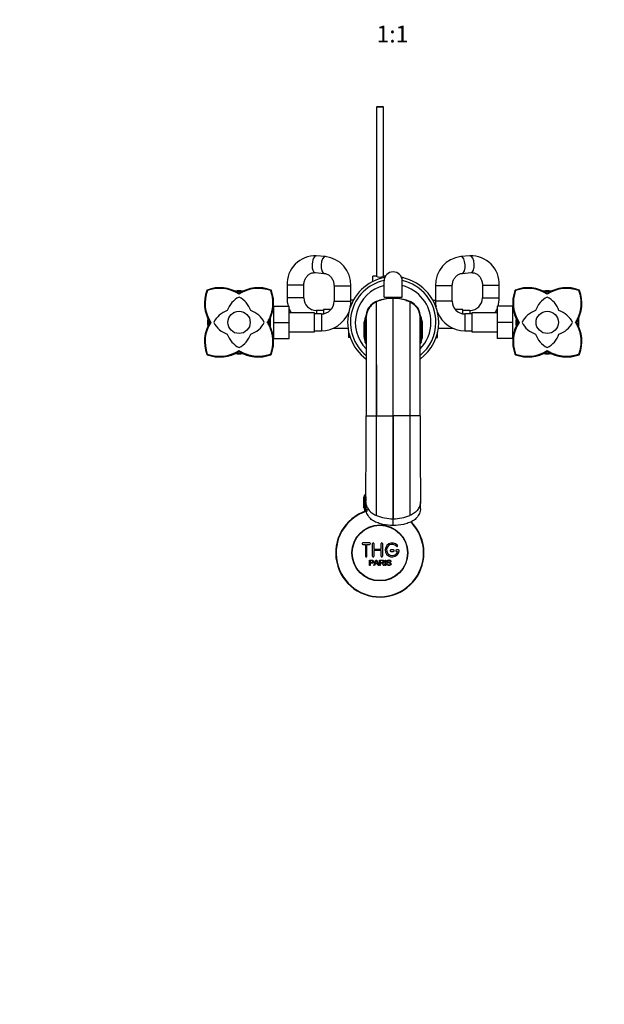
# Model space of a CAD drawing. Units: millimetres. Extents: x 0 to 1478, y 0 to 1773.
# Drawn here: x 460 to 877, y 0 to 702 of the extents above; entities that cross this region are included whole.
import ezdxf
from ezdxf import colors
from ezdxf.entities.mleader import LeaderData, LeaderLine
from ezdxf.enums import TextEntityAlignment as Align
from ezdxf.math import Vec2, Vec3

# ---------------------------------------------------------------- set-up
doc = ezdxf.new("R2010")
doc.units = ezdxf.units.MM
doc.layers.add('DV3_Défaut', color=7, linetype='Continuous')
doc.layers.add('Défaut', color=7, linetype='Continuous')
doc.styles.add('SEACAD_ArialB', font='arialbd.ttf')

# ---------------------------------------------------------------- blocks, each defined once
blk = doc.blocks.new('_DOT')
at = {"color": 0}
blk.add_line((0, 0), (-1, 0), dxfattribs=at)
at = {"color": 0, "const_width": 0.333}
blk.add_lwpolyline([(-0.1665, 0, 1), (0.1665, 0, 1)], format="xyb", close=True, dxfattribs=at)
blk = doc.blocks.new('SE2')
at = {"layer": 'DV3_Défaut', "color": 7, "linetype": 'Continuous'}
for p, q in [((714.93, 640.49), (714.33, 639.89)), ((719.33, 639.89), (714.33, 639.89)), ((714.33, 639.89), (714.33, 519.43)), ((714.93, 640.49), (718.73, 640.49)), ((719.33, 639.89), (718.73, 640.49)), ((719.33, 519.43), (719.33, 639.89)), ((677.93, 533.42), (671.49, 533.9)), ((781.17, 533.9), (774.73, 533.42)), ((670.6, 521.93), (677.04, 521.45)), ((775.62, 521.45), (782.06, 521.93)), ((662.58, 512.95), (650.58, 512.95)), ((650.58, 512.95), (650.58, 503.99)), ((662.58, 503.99), (662.58, 512.95)), ((711.83, 515.58), (711.83, 519.49)), ((714.23, 519.49), (711.83, 519.49)), ((720.85, 519.49), (719.43, 519.49)), ((719.83, 504.49), (719.83, 515.99)), ((732.93, 518.49), (732.33, 518.49)), ((732.83, 504.49), (732.83, 515.99)), ((732.93, 518.46), (732.93, 518.49)), ((732.93, 518.46), (733.93, 518.46)), ((733.93, 518.09), (733.93, 518.46)), ((790.08, 512.95), (802.08, 512.95)), ((790.08, 512.95), (790.08, 503.99)), ((802.08, 503.99), (802.08, 512.95)), ((593.39, 509.44), (593.26, 509.24)), ((593.34, 509.48), (593.73, 509.1)), ((593.58, 509.56), (593.39, 509.44)), ((616.33, 507.21), (616.33, 506.62)), ((638.93, 509.09), (639.32, 509.48)), ((639.27, 509.43), (639.08, 509.56)), ((639.4, 509.24), (639.27, 509.43)), ((684.13, 512.47), (696.13, 512.47)), ((684.13, 512.47), (684.13, 501.49)), ((696.13, 501.49), (696.13, 512.47)), ((768.53, 512.47), (756.53, 512.47)), ((756.53, 512.47), (756.53, 501.49)), ((768.53, 501.49), (768.53, 512.47)), ((813.39, 509.44), (813.26, 509.24)), ((813.34, 509.48), (813.73, 509.1)), ((813.58, 509.56), (813.39, 509.44)), ((836.33, 507.21), (836.33, 506.62)), ((858.93, 509.09), (859.32, 509.48)), ((859.27, 509.43), (859.08, 509.56)), ((859.4, 509.24), (859.27, 509.43)), ((662.58, 503.99), (650.58, 503.99)), ((684.13, 501.49), (696.13, 501.49)), ((697.92, 502.27), (696.13, 502.27)), ((714.41, 501.09), (714.41, 501.09)), ((717.05, 502.23), (717.37, 502.21)), ((719.83, 504.49), (732.83, 504.49)), ((726.33, 419.89), (726.33, 503.59)), ((735.61, 502.23), (735.29, 502.21)), ((738.25, 501.09), (738.25, 501.09)), ((754.75, 502.25), (756.53, 502.25)), ((768.53, 501.49), (756.53, 501.49)), ((790.08, 503.99), (802.08, 503.99)), ((641.13, 496.99), (640.81, 496.99)), ((641.13, 495.81), (640.81, 495.81)), ((641.13, 497.99), (652.13, 497.99)), ((641.13, 486.49), (641.13, 497.99)), ((652.13, 486.49), (652.13, 497.99)), ((670.13, 493.24), (652.13, 493.24)), ((670.13, 479.74), (670.13, 493.24)), ((675.13, 492.49), (670.13, 492.49)), ((671.58, 494.99), (671.58, 492.49)), ((676.58, 494.99), (671.58, 494.99)), ((675.13, 492.49), (675.13, 480.49)), ((676.58, 495.74), (676.58, 492.61)), ((682.05, 495.74), (676.58, 495.74)), ((694.58, 493.57), (694.58, 493.43)), ((708.41, 495.92), (708.65, 495.84)), ((744.25, 495.92), (744.01, 495.84)), ((758.08, 493.43), (758.08, 493.57)), ((776.08, 495.74), (770.61, 495.74)), ((776.08, 492.61), (776.08, 495.74)), ((781.08, 494.99), (776.08, 494.99)), ((777.53, 492.49), (777.53, 480.49)), ((782.53, 492.49), (777.53, 492.49)), ((781.08, 494.99), (781.08, 492.49)), ((782.53, 493.24), (782.53, 479.74)), ((800.53, 493.24), (782.53, 493.24)), ((800.53, 497.99), (800.53, 486.49)), ((811.53, 497.99), (800.53, 497.99)), ((811.53, 497.99), (811.53, 486.49)), ((811.86, 496.99), (811.53, 496.99)), ((811.53, 495.81), (811.86, 495.81)), ((595.61, 486.49), (596.2, 486.49)), ((636.46, 486.49), (637.05, 486.49)), ((641.13, 486.49), (652.13, 486.49)), ((641.13, 474.99), (641.13, 486.49)), ((652.13, 474.99), (652.13, 486.49)), ((705.63, 486.56), (705.63, 476.93)), ((705.63, 476.92), (705.63, 486.56)), ((705.63, 486.56), (705.63, 486.56)), ((707.01, 489.84), (707.13, 489.55)), ((707.12, 489.21), (707.01, 489.84)), ((745.65, 489.84), (745.53, 489.55)), ((745.54, 489.21), (745.65, 489.84)), ((747.03, 486.56), (747.03, 476.93)), ((747.03, 476.92), (747.03, 486.56)), ((747.03, 486.56), (747.03, 486.56)), ((800.53, 486.49), (800.53, 474.99)), ((811.53, 486.49), (800.53, 486.49)), ((811.53, 486.49), (811.53, 474.99)), ((815.61, 486.49), (816.2, 486.49)), ((856.46, 486.49), (857.05, 486.49)), ((652.13, 479.74), (670.13, 479.74)), ((670.13, 480.49), (675.13, 480.49)), ((683.52, 482.24), (694.11, 482.24)), ((694.58, 479.55), (694.58, 475.73)), ((758.08, 475.71), (758.08, 479.55)), ((758.55, 482.24), (769.14, 482.24)), ((777.53, 480.49), (782.53, 480.49)), ((782.53, 479.74), (800.53, 479.74)), ((641.13, 477.18), (640.81, 477.18)), ((640.81, 475.99), (641.13, 475.99)), ((641.13, 474.99), (652.13, 474.99)), ((695.66, 475.73), (694.58, 475.73)), ((705.63, 476.93), (705.63, 475.95)), ((705.63, 476.93), (705.63, 476.92)), ((705.63, 475.95), (705.63, 476.92)), ((705.63, 475.95), (705.63, 475.95)), ((705.72, 475.42), (705.9, 474.34)), ((746.76, 474.34), (746.94, 475.42)), ((747.03, 476.93), (747.03, 475.95)), ((747.03, 476.93), (747.03, 476.92)), ((747.03, 475.95), (747.03, 476.92)), ((747.03, 475.95), (747.03, 475.95)), ((756.99, 475.71), (758.08, 475.71)), ((811.53, 474.99), (800.53, 474.99)), ((811.53, 477.18), (811.86, 477.18)), ((811.53, 475.99), (811.86, 475.99)), ((593.26, 463.74), (593.39, 463.55)), ((593.34, 463.5), (593.73, 463.89)), ((616.33, 466.36), (616.33, 465.77)), ((638.93, 463.89), (639.32, 463.5)), ((639.27, 463.55), (639.4, 463.74)), ((813.26, 463.74), (813.39, 463.55)), ((813.34, 463.5), (813.73, 463.89)), ((836.33, 466.36), (836.33, 465.77)), ((858.93, 463.89), (859.32, 463.5)), ((859.27, 463.55), (859.4, 463.74)), ((593.39, 463.55), (593.58, 463.42)), ((639.08, 463.42), (639.27, 463.55)), ((813.39, 463.55), (813.58, 463.42)), ((859.08, 463.42), (859.27, 463.55)), ((714.33, 456.29), (714.33, 419.89)), ((707.1, 419.89), (707.99, 419.89)), ((707.99, 419.89), (714.44, 419.89)), ((714.44, 419.89), (726.33, 419.89)), ((726.33, 346.35), (726.33, 419.89)), ((738.22, 419.89), (726.33, 419.89)), ((744.67, 419.89), (738.22, 419.89)), ((745.56, 419.89), (744.67, 419.89)), ((705.33, 354.19), (705.33, 361.99)), ((705.33, 361.99), (705.35, 361.99)), ((705.33, 361.99), (705.33, 361.99)), ((705.33, 361.99), (705.33, 354.19)), ((705.35, 361.99), (705.41, 361.99)), ((705.35, 361.99), (705.35, 354.19)), ((705.41, 354.19), (705.41, 361.99)), ((705.41, 361.99), (705.47, 361.99)), ((705.47, 361.99), (705.57, 361.99)), ((705.47, 361.99), (705.47, 354.19)), ((705.57, 354.19), (705.57, 361.99)), ((705.57, 361.99), (705.67, 361.99)), ((706.82, 362.19), (705.58, 362.19)), ((705.58, 362.19), (705.58, 361.99)), ((705.67, 361.99), (705.82, 361.99)), ((705.67, 361.99), (705.67, 354.19)), ((705.82, 354.19), (705.82, 361.99)), ((705.82, 361.99), (705.97, 361.99)), ((705.97, 361.99), (706.17, 361.99)), ((705.97, 361.99), (705.97, 354.19)), ((706.17, 354.19), (706.17, 361.99)), ((706.17, 361.99), (706.35, 361.99)), ((706.35, 361.99), (706.6, 361.99)), ((706.35, 361.99), (706.35, 354.19)), ((706.6, 354.19), (706.6, 361.99)), ((706.6, 361.99), (706.82, 361.99)), ((706.81, 358.4), (706.81, 353.53)), ((706.82, 361.99), (706.82, 359.07)), ((745.85, 353.53), (745.85, 358.4)), ((705.35, 354.19), (705.33, 354.19)), ((705.33, 354.19), (705.33, 354.19)), ((705.35, 354.19), (705.41, 354.19)), ((705.47, 354.19), (705.41, 354.19)), ((705.47, 354.19), (705.57, 354.19)), ((705.67, 354.19), (705.57, 354.19)), ((705.58, 354.19), (705.58, 353.19)), ((705.58, 353.19), (706.72, 353.19)), ((705.67, 354.19), (705.82, 354.19)), ((705.97, 354.19), (705.82, 354.19)), ((705.97, 354.19), (706.17, 354.19)), ((705.98, 353.19), (705.98, 351.56)), ((706.35, 354.19), (706.17, 354.19)), ((706.35, 354.19), (706.6, 354.19)), ((706.82, 354.19), (706.6, 354.19)), ((707.51, 353.19), (707.51, 351.56)), ((726.33, 346.35), (726.29, 346.35)), ((726.33, 341.48), (726.33, 346.35)), ((726.33, 346.35), (726.37, 346.35)), ((709.66, 329.12), (704.66, 329.12)), ((704.66, 328.12), (706.66, 328.12)), ((706.66, 328.12), (706.66, 319.62)), ((707.66, 319.62), (707.66, 328.12)), ((707.66, 328.12), (709.66, 328.12)), ((711.66, 319.62), (711.66, 328.62)), ((712.66, 328.62), (712.66, 324.62)), ((712.66, 324.62), (717.66, 324.62)), ((717.66, 323.62), (712.66, 323.62)), ((712.66, 323.62), (712.66, 319.62)), ((717.66, 324.62), (717.66, 328.62)), ((717.66, 319.62), (717.66, 323.62)), ((718.66, 328.62), (718.66, 319.62)), ((726.66, 324.12), (724.66, 324.12)), ((724.66, 323.12), (726.66, 323.12)), ((730.14, 324.12), (728.66, 324.12)), ((728.66, 323.12), (729.54, 323.12)), ((709.41, 313.05), (709.41, 316.91)), ((709.92, 316.46), (709.92, 315.07)), ((712.59, 313.05), (714.08, 316.91)), ((714.08, 316.91), (714.63, 316.91)), ((714.63, 316.91), (716.21, 313.05)), ((716.62, 313.05), (716.62, 316.91)), ((717.13, 316.48), (717.13, 315.21)), ((720.6, 313.05), (720.6, 316.91)), ((720.6, 316.91), (721.11, 316.91)), ((721.11, 316.91), (721.11, 313.05)), ((709.92, 313.05), (709.41, 313.05)), ((709.92, 314.62), (709.92, 313.05)), ((713.13, 313.05), (712.59, 313.05)), ((713.55, 314.22), (713.13, 313.05)), ((715.18, 314.22), (713.55, 314.22)), ((713.7, 314.63), (715.02, 314.63)), ((715.63, 313.05), (715.18, 314.22)), ((716.21, 313.05), (715.63, 313.05)), ((717.13, 313.05), (716.62, 313.05)), ((717.13, 314.76), (717.13, 313.05)), ((720.03, 313.05), (719.39, 313.05)), ((721.11, 313.05), (720.6, 313.05)), ((721.84, 314.29), (722.33, 314.33)), ((724.8, 315.82), (724.31, 315.79))]:
    blk.add_line(p, q, dxfattribs=at)
for centre, radius in [((616.33, 486.49), 8), ((836.33, 486.49), 8), ((716.83, 321.99), 20), ((716.83, 321.99), 19.75)]:
    blk.add_circle(centre, radius, dxfattribs=at)
for centre, radius, start, end in [((670.75, 513.73), 20.18, 87.89238, 182.21207), ((781.91, 513.73), 20.18, 357.78842, 92.10713), ((675.71, 513.11), 20.43, 358.1931, 83.76689), ((776.95, 513.11), 20.43, 96.24252, 181.79749), ((726.33, 515.99), 6.5, 0, 180), ((726.33, 486.49), 32.5, 100.68551, 233.75349), ((726.33, 486.49), 30.5, 102.29155, 230.90719), ((716.83, 523.17), 4.5, 234.73539, 305.26464), ((726.33, 486.49), 32.5, 0, 79.31449), ((726.33, 486.49), 30.5, 0, 77.70845), ((617.21, 500.23), 25.59, 159.38458, 212.4901), ((617.29, 500.23), 25.17, 159.38092, 213.09203), ((602.59, 485.64), 25.56, 57.49026, 110.62816), ((602.58, 485.54), 25.17, 56.9014, 110.60199), ((616.33, 486.49), 22.5, 82.93232, 97.19131), ((616.33, 486.49), 22, 84.82912, 95.57288), ((630.07, 485.61), 25.59, 69.38599, 122.48893), ((630.07, 485.52), 25.18, 69.41167, 123.08603), ((615.46, 500.23), 25.58, 327.50622, 20.61889), ((726.33, 486.49), 26.99, 103.93607, 224.62037), ((726.33, 486.49), 26.99, 0, 76.06393), ((837.21, 500.23), 25.59, 159.38458, 212.4901), ((837.29, 500.23), 25.17, 159.38092, 213.09203), ((822.59, 485.64), 25.56, 57.49026, 110.62816), ((822.58, 485.54), 25.17, 56.9014, 110.60199), ((836.33, 486.49), 22.5, 82.92067, 97.11966), ((836.33, 486.49), 22, 84.82912, 95.57288), ((850.07, 485.61), 25.59, 69.38599, 122.48893), ((850.07, 485.52), 25.18, 69.41167, 123.08603), ((835.46, 500.23), 25.58, 327.50622, 20.61889), ((623.26, 490.07), 16, 115.66239, 162.66096), ((609.4, 490.07), 16, 17.33887, 64.33761), ((671.58, 503.99), 21, 180, 196.60155), ((671.58, 503.99), 9, 180, 270), ((675.13, 501.49), 9, 270, 0), ((675.13, 501.49), 21, 348.97537, 0), ((719.7, 489.24), 13.3, 104.58536, 151.20784), ((720.08, 489), 13.57, 102.87511, 149.31524), ((-64315.3, 429.9), 65029.74, 0.0238185, 0.0627242), ((-63608.65, 430.51), 64323.1, 359.9905455, 0.0628755), ((726.33, 473.89), 29.7, 113.66476, 113.6712), ((726.29, 469.38), 34.21, 89.92677, 106.68879), ((717.07, 499.93), 2.29, 90.53489, 105.41192), ((726.31, 471.52), 32.07, 89.96347, 106.77556), ((726.33, 473.89), 29.7, 89.99996, 107.55072), ((726.33, 473.89), 29.7, 72.44928, 90.00004), ((726.35, 471.52), 32.07, 73.22444, 90.03653), ((726.37, 469.38), 34.21, 73.31121, 90.07323), ((732.58, 489), 13.57, 30.68476, 77.12489), ((735.59, 499.93), 2.29, 74.58808, 89.46511), ((732.96, 489.24), 13.3, 28.79216, 75.41464), ((726.33, 473.89), 29.7, 66.3288, 66.33524), ((777.53, 501.49), 21, 180, 191.02463), ((777.53, 501.49), 9, 180, 270), ((781.08, 503.99), 9, 270, 0), ((781.08, 503.99), 21, 343.39845, 0), ((843.26, 490.07), 16, 115.66239, 162.66096), ((829.4, 490.07), 16, 17.33887, 64.33761), ((612.75, 479.56), 16, 107.33887, 154.33761), ((619.91, 479.56), 16, 25.66239, 72.66096), ((671.58, 503.99), 21, 202.15144, 210.79079), ((675.13, 501.49), 21, 270, 338.36675), ((731.61, 487), 25.13, 160.39681, 180.08878), ((719.33, 490.22), 12.33, 152.42735, 181.75562), ((719.3, 489.94), 12.17, 157.40046, 173.32665), ((733.33, 490.22), 12.33, 358.24438, 27.57265), ((733.36, 489.94), 12.17, 6.67335, 22.59954), ((721.05, 487), 25.13, 359.91122, 19.60319), ((777.53, 501.49), 21, 201.63325, 270), ((781.08, 503.99), 21, 329.20921, 337.84856), ((832.75, 479.56), 16, 107.33887, 154.33761), ((839.91, 479.56), 16, 25.66239, 72.66096), ((617.18, 472.75), 25.56, 147.48963, 200.62864), ((617.28, 472.75), 25.17, 146.90133, 200.60291), ((616.33, 486.49), 22.5, 172.92984, 187.1513), ((616.33, 486.49), 22, 174.54817, 185.37205), ((612.75, 493.42), 16, 205.66239, 252.66096), ((619.91, 493.42), 16, 287.33887, 334.33761), ((615.46, 472.75), 25.58, 339.37984, 32.49238), ((616.33, 486.49), 22, 0, 5.17331), ((616.33, 486.49), 22, 354.77895, 0), ((616.33, 486.49), 22.5, 0, 7.3108), ((616.33, 486.49), 22.5, 352.90435, 0), ((730.63, 481.94), 25.43, 159.53468, 169.53142), ((954.28, 476.38), 248.46, 177.73064, 180.14009), ((731.05, 481.79), 25.43, 165.51094, 169.97111), ((690.96, 491.21), 15.87, 341.6318, 346.29592), ((771.46, 481.16), 65.27, 174.563, 180.5324), ((740.87, 484.89), 34.45, 176.55019, 180.90035), ((726.33, 486.49), 26.99, 315.29474, 0), ((726.33, 486.49), 32.5, 306.24315, 0), ((726.33, 486.49), 30.5, 309.09704, 0), ((722.03, 481.94), 25.43, 10.46858, 20.46532), ((681.2, 481.16), 65.27, 359.4676, 5.437), ((711.79, 484.89), 34.45, 359.09965, 3.44981), ((721.61, 481.79), 25.43, 10.02889, 14.48906), ((761.7, 491.21), 15.87, 193.7011, 198.3682), ((498.38, 476.38), 248.46, 359.85991, 2.26936), ((837.18, 472.75), 25.56, 147.48963, 200.62864), ((837.28, 472.75), 25.17, 146.90133, 200.60291), ((836.33, 486.49), 22.5, 172.90435, 187.3108), ((836.33, 486.49), 22, 174.54817, 185.37205), ((832.75, 493.42), 16, 205.66239, 252.66096), ((839.91, 493.42), 16, 287.33887, 334.33761), ((835.46, 472.75), 25.58, 339.37984, 32.49238), ((836.33, 486.49), 22, 0, 5.17331), ((836.33, 486.49), 22, 354.77895, 0), ((836.33, 486.49), 22.5, 0, 7.1513), ((836.33, 486.49), 22.5, 352.92984, 0), ((623.26, 482.92), 16, 197.33887, 244.33761), ((609.4, 482.92), 16, 295.66239, 342.66096), ((666.41, 481.22), 39.79, 352.13074, 359.03996), ((668.24, 480.22), 38, 351.65719, 359.07643), ((545.85, 492.31), 160.77, 355.80389, 357.16002), ((720.82, 480.73), 14.63, 180.72741, 184.43859), ((549.96, 491.58), 156.73, 355.61802, 357.0556), ((714.42, 481.1), 8.32, 190.33516, 205.87261), ((714.17, 484.51), 7.75, 181.17548, 187.25632), ((711.67, 484.64), 5.3, 192.14388, 210.67354), ((740.99, 484.64), 5.3, 329.32844, 347.85612), ((738.24, 481.1), 8.32, 334.12739, 349.66484), ((738.49, 484.51), 7.75, 352.74368, 358.82452), ((902.7, 491.58), 156.73, 182.9444, 184.38198), ((906.81, 492.31), 160.77, 182.83998, 184.19611), ((731.84, 480.73), 14.63, 355.56141, 359.27259), ((784.42, 480.22), 38, 180.92357, 188.34281), ((786.25, 481.22), 39.79, 180.96004, 187.86926), ((843.26, 482.92), 16, 197.33887, 244.33761), ((829.4, 482.92), 16, 295.66239, 342.66096), ((722.5, 477.35), 16.88, 189.0281, 197.87015), ((671.37, 478.09), 35.57, 350.41754, 358.98878), ((723.22, 477.78), 17.69, 198.4815, 204.39013), ((714.94, 481.76), 9.09, 208.2302, 210.49864), ((737.72, 481.76), 9.09, 329.50343, 331.7698), ((729.44, 477.78), 17.69, 335.61138, 341.5185), ((781.3, 478.09), 35.57, 181.01122, 189.58246), ((730.16, 477.35), 16.88, 342.12985, 350.9719), ((602.59, 487.36), 25.58, 249.38125, 302.49147), ((602.59, 487.47), 25.19, 249.39284, 303.06404), ((616.33, 486.49), 22.5, 262.92067, 277.11966), ((616.33, 486.49), 22, 264.68322, 275.23705), ((630.07, 487.36), 25.58, 237.50618, 290.61873), ((822.59, 487.36), 25.58, 249.38125, 302.49147), ((822.59, 487.47), 25.19, 249.39284, 303.06404), ((836.33, 486.49), 22.5, 262.93232, 277.19131), ((836.33, 486.49), 22, 264.68322, 275.23705), ((850.07, 487.36), 25.58, 237.50618, 290.61873), ((-9818.55, 445.92), 10525.72, 359.523631, 359.858301), ((-47765.66, 450.04), 48480.11, 359.880243, 359.964374), ((50024.22, 451.13), 49286.02, 180.036314, 180.119069), ((10597.46, 442.29), 9851.97, 180.130255, 180.487813), ((707.58, 362.19), 2, 111.11498, 180), ((716.83, 321.99), 31.5, 108.11732, 0), ((716.83, 321.99), 31.2, 108.15147, 0), ((726.35, 378.12), 31.77, 247.79732, 269.88936), ((726.31, 378.12), 31.77, 270.11064, 292.20268), ((716.83, 321.99), 31.5, 0, 44.97821), ((716.83, 321.99), 31.2, 0, 45.18888), ((704.66, 328.62), 0.5, 90, 270), ((709.66, 328.62), 0.5, 270, 90), ((712.16, 328.62), 0.5, 0, 180), ((718.16, 328.62), 0.5, 0, 180), ((725.66, 324.12), 5, 41.81031, 353.62063), ((725.66, 324.12), 4, 41.81031, 345.52249), ((724.66, 323.62), 0.5, 90, 270), ((726.66, 323.62), 0.5, 270, 90), ((728.66, 323.62), 0.5, 90, 270), ((729.02, 327.12), 0.5, 221.81031, 41.81031), ((730.14, 323.62), 0.5, 353.62063, 90), ((707.16, 319.62), 0.5, 180, 0), ((712.16, 319.62), 0.5, 180, 0), ((703.12, 319.28), 11.56, 336.27168, 346.08937), ((747.13, 327.38), 34.55, 198.34827, 201.65232), ((718.16, 319.62), 0.5, 180, 0)]:
    blk.add_arc(centre, radius, start, end, dxfattribs=at)
for centre, major_axis, ratio, start_param, end_param in [((671.05, 527.91), (0.45, 5.98), 0.427292, 0, 3.141593), ((781.61, 527.91), (-0.45, 5.98), 0.427292, 3.141593, 6.283185), ((677.49, 527.43), (0.45, 5.98), 0.427292, 0, 3.141182), ((677.49, 527.43), (0.45, 5.98), 0.427292, 6.282876, 6.283185), ((775.17, 527.43), (-0.45, 5.98), 0.427292, 3.142055, 6.283185), ((775.17, 527.43), (-0.45, 5.98), 0.427292, 0, 0.000306), ((6127.38, -4160.73), (-5429.33, 4654.26), 0.000933, 0.053664, 0.054994), ((-4674.72, -4160.73), (5429.33, 4654.26), 0.000933, -0.054994, -0.053664), ((766.91, 475.99), (-61.08, 0), 0.947427, 0.003789, 0.02221), ((685.76, 475.99), (61.08, 0), 0.947427, 6.260975, 6.279396)]:
    blk.add_ellipse(centre, major_axis=major_axis, ratio=ratio, start_param=start_param, end_param=end_param, dxfattribs=at)
for points, degree, knots in [([(662.58, 512.95), (662.58, 513.16), (662.59, 513.74), (662.72, 514.82), (663.02, 516.06), (663.47, 517.23), (664.05, 518.32), (664.75, 519.28), (665.55, 520.12), (666.44, 520.82), (667.39, 521.36), (668.4, 521.73), (669.5, 521.95), (670.18, 521.94), (670.6, 521.93)], 3, [0, 0, 0, 0, 0.037153, 0.120506, 0.203897, 0.2874, 0.371194, 0.455526, 0.540728, 0.627231, 0.715554, 0.806234, 0.899641, 1, 1, 1, 1]), ([(677.04, 521.45), (677.19, 521.44), (677.67, 521.39), (678.56, 521.18), (679.6, 520.74), (680.59, 520.11), (681.49, 519.33), (682.28, 518.4), (682.94, 517.35), (683.47, 516.2), (683.85, 514.98), (684.09, 513.7), (684.12, 512.92), (684.13, 512.47)], 3, [0, 0, 0, 0, 0.039873, 0.14556, 0.24957, 0.350587, 0.448661, 0.544354, 0.638299, 0.73103, 0.822945, 0.914326, 1, 1, 1, 1]), ([(768.53, 512.47), (768.53, 512.68), (768.54, 513.26), (768.67, 514.34), (768.97, 515.58), (769.42, 516.75), (770, 517.84), (770.7, 518.8), (771.5, 519.64), (772.39, 520.34), (773.35, 520.88), (774.34, 521.25), (775.13, 521.41), (775.53, 521.44), (775.62, 521.45)], 3, [0, 0, 0, 0, 0.040454, 0.131213, 0.222014, 0.312935, 0.404175, 0.496, 0.588772, 0.682961, 0.779131, 0.877868, 0.977046, 1, 1, 1, 1]), ([(782.06, 521.93), (782.21, 521.94), (782.69, 521.96), (783.59, 521.89), (784.68, 521.6), (785.72, 521.13), (786.7, 520.47), (787.58, 519.66), (788.35, 518.71), (788.99, 517.65), (789.5, 516.48), (789.85, 515.25), (790.05, 514.03), (790.07, 513.32), (790.08, 512.95)], 3, [0, 0, 0, 0, 0.036618, 0.134052, 0.231192, 0.326294, 0.418597, 0.508263, 0.595841, 0.681903, 0.766918, 0.851232, 0.935092, 1, 1, 1, 1]), ([(636.46, 486.5), (639.76, 491.71), (640.4, 497.5), (641.04, 503.38), (638.93, 509.1)], 2, [0, 0, 0, 0.5, 0.5, 1, 1, 1]), ([(856.46, 486.5), (859.76, 491.71), (860.4, 497.5), (861.04, 503.38), (858.93, 509.1)], 2, [0, 0, 0, 0.5, 0.5, 1, 1, 1]), ([(714.41, 501.09), (713.31, 500.61), (712.27, 499.96), (710.45, 498.39), (709.64, 497.45), (708.88, 496.24), (708.76, 496.03), (708.65, 495.84)], 3, [0, 0, 0, 0, 0.45342, 0.457156, 0.91056, 0.914734, 1, 1, 1, 1]), ([(717.37, 502.21), (717.35, 502.2), (716.47, 501.92), (715.48, 501.56), (714.55, 501.15), (714.43, 501.1), (714.43, 501.1), (714.42, 501.1), (714.41, 501.09)], 3, [0, 0, 0, 0, 0.026252, 0.876156, 0.991858, 0.991858, 0.991858, 1, 1, 1, 1]), ([(735.29, 502.21), (735.31, 502.2), (736.19, 501.92), (737.18, 501.56), (738.12, 501.15), (738.23, 501.1), (738.24, 501.1), (738.24, 501.1), (738.25, 501.09)], 3, [0, 0, 0, 0, 0.026252, 0.876156, 0.991858, 0.991858, 0.991858, 1, 1, 1, 1]), ([(738.25, 501.09), (738.25, 501.09), (738.25, 501), (738.25, 500.61), (738.25, 499.94), (738.25, 499.15), (738.25, 498.39), (738.25, 497.55), (738.25, 496.39), (738.24, 494.7), (738.24, 492.77), (738.24, 491.2), (738.24, 489.66), (738.24, 488.05), (738.24, 485.57), (738.24, 482.73), (738.24, 479.94), (738.24, 477.8), (738.23, 475.59), (738.23, 473.03), (738.23, 469.44), (738.23, 465.69), (738.23, 462.66), (738.23, 460), (738.23, 457.3), (738.23, 453.61), (738.23, 449.36), (738.22, 445.08), (738.22, 440.66), (738.22, 437.05), (738.22, 434.23), (738.22, 432.34), (738.22, 430.2), (738.22, 427.79), (738.22, 425.12), (738.22, 423.05), (738.22, 421.5), (738.22, 420.65), (738.22, 420.08), (738.22, 419.89)], 3, [0, 0, 0, 0, 0.036286, 0.072572, 0.108857, 0.145142, 0.166304, 0.181428, 0.217714, 0.253999, 0.290285, 0.32657, 0.332607, 0.362856, 0.399142, 0.435427, 0.471713, 0.498911, 0.507999, 0.544284, 0.58057, 0.616855, 0.653141, 0.665215, 0.689426, 0.725712, 0.761998, 0.798283, 0.833044, 0.870855, 0.885938, 0.901021, 0.916104, 0.93731, 0.958516, 0.979723, 0.986482, 0.995532, 1, 1, 1, 1]), ([(738.25, 501.09), (738.25, 501.09), (738.25, 501), (738.25, 500.61), (738.25, 499.94), (738.25, 499.15), (738.25, 498.39), (738.25, 497.55), (738.25, 496.39), (738.25, 494.7), (738.24, 492.77), (738.24, 491.2), (738.24, 489.66), (738.24, 488.05), (738.24, 485.57), (738.24, 482.73), (738.24, 479.94), (738.24, 477.8), (738.23, 475.59), (738.23, 473.03), (738.23, 469.44), (738.23, 465.69), (738.23, 462.66), (738.23, 460), (738.23, 458.39), (738.23, 457.2), (738.23, 456.93)], 3, [0, 0, 0, 0, 0.052092, 0.104184, 0.156275, 0.208366, 0.238746, 0.260458, 0.31255, 0.364642, 0.416734, 0.468825, 0.477492, 0.520917, 0.573009, 0.6251, 0.677192, 0.716238, 0.729284, 0.781375, 0.833467, 0.885559, 0.93765, 0.954984, 0.989742, 1, 1, 1, 1]), ([(738.25, 501.09), (739.35, 500.61), (740.39, 499.96), (742.21, 498.39), (743.02, 497.45), (743.78, 496.24), (743.9, 496.03), (744.01, 495.84)], 3, [0, 0, 0, 0, 0.45342, 0.457156, 0.91056, 0.914734, 1, 1, 1, 1]), ([(708.65, 495.84), (708.18, 494.98), (707.74, 493.89), (707.46, 492.76), (707.42, 492.57)], 3, [0, 0, 0, 0, 0.832454, 1, 1, 1, 1]), ([(744.01, 495.84), (744.48, 494.98), (744.92, 493.89), (745.2, 492.76), (745.25, 492.57)], 3, [0, 0, 0, 0, 0.832454, 1, 1, 1, 1]), ([(638.93, 463.88), (641.04, 469.61), (640.39, 475.5), (639.76, 481.29), (636.46, 486.5)], 2, [0, 0, 0, 0.5, 0.5, 1, 1, 1]), ([(706.83, 490.88), (706.78, 490.76), (706.39, 489.68), (705.97, 488.24), (705.69, 486.9), (705.63, 486.56)], 3, [0, 0, 0, 0, 0.0905774, 0.7675888, 1, 1, 1, 1]), ([(707.13, 488.67), (707.13, 488.2), (707.13, 487.39), (707.13, 485.44), (707.13, 483.06), (707.13, 480.19), (707.12, 476.87), (707.12, 473.12), (707.12, 468.98), (707.12, 464.46), (707.12, 459.62), (707.11, 454.48), (707.11, 449.09), (707.11, 443.48), (707.11, 437.7), (707.1, 431.85), (707.1, 425.77), (707.1, 422.08), (707.1, 419.89)], 3, [0, 0, 0, 0, 0.062262, 0.124567, 0.186913, 0.249299, 0.311724, 0.37419, 0.436691, 0.499228, 0.561791, 0.624368, 0.686953, 0.749559, 0.812201, 0.874877, 0.937508, 1, 1, 1, 1]), ([(745.56, 419.89), (745.56, 422.08), (745.56, 425.77), (745.56, 431.85), (745.55, 437.71), (745.55, 443.5), (745.55, 449.1), (745.55, 454.49), (745.54, 459.62), (745.54, 464.46), (745.54, 468.96), (745.54, 473.1), (745.54, 476.84), (745.54, 480.16), (745.53, 483.03), (745.53, 485.42), (745.53, 487.38), (745.53, 488.2), (745.53, 488.67)], 3, [0, 0, 0, 0, 0.062508, 0.125167, 0.187877, 0.250554, 0.313187, 0.375789, 0.438369, 0.500923, 0.563437, 0.62591, 0.688344, 0.750741, 0.813105, 0.875437, 0.937735, 1, 1, 1, 1]), ([(745.83, 490.88), (745.88, 490.76), (746.27, 489.68), (746.69, 488.24), (746.97, 486.9), (747.03, 486.56)], 3, [0, 0, 0, 0, 0.0905774, 0.7675888, 1, 1, 1, 1]), ([(858.93, 463.88), (861.04, 469.61), (860.39, 475.5), (859.76, 481.29), (856.46, 486.5)], 2, [0, 0, 0, 0.5, 0.5, 1, 1, 1]), ([(616.34, 466.36), (621.55, 463.07), (627.33, 462.43), (633.2, 461.78), (638.93, 463.88)], 2, [0, 0, 0, 0.5, 0.5, 1, 1, 1]), ([(836.34, 466.36), (841.55, 463.07), (847.33, 462.43), (853.2, 461.78), (858.93, 463.88)], 2, [0, 0, 0, 0.5, 0.5, 1, 1, 1]), ([(726.33, 419.89), (726.33, 416.05), (726.33, 408.88), (726.32, 400.55), (726.32, 391.6), (726.32, 384.97), (726.31, 376.86), (726.31, 370.09), (726.31, 364.17), (726.3, 359.42), (726.3, 355.93), (726.3, 352.65), (726.3, 349.36), (726.29, 347.48), (726.29, 346.35)], 3, [0, 0, 0, 0, 0.119473, 0.224035, 0.266227, 0.412982, 0.451015, 0.561163, 0.674165, 0.706491, 0.78574, 0.853245, 0.897315, 1, 1, 1, 1]), ([(726.33, 419.89), (726.33, 416.05), (726.33, 408.88), (726.34, 400.55), (726.34, 391.6), (726.34, 384.97), (726.35, 376.86), (726.35, 370.09), (726.35, 364.17), (726.36, 359.42), (726.36, 355.93), (726.36, 352.65), (726.37, 349.36), (726.37, 347.48), (726.37, 346.35)], 3, [0, 0, 0, 0, 0.119473, 0.224035, 0.266227, 0.412982, 0.451015, 0.561163, 0.674165, 0.706491, 0.78574, 0.853245, 0.897315, 1, 1, 1, 1]), ([(706.81, 358.41), (706.81, 357.66), (707.17, 356.05), (708.2, 353.48), (710.24, 350.96), (712.56, 349.5), (713.99, 348.86), (714.35, 348.71)], 3, [0, 0, 0, 0, 0.17531, 0.385629, 0.649168, 0.911679, 1, 1, 1, 1]), ([(745.85, 358.41), (745.85, 357.66), (745.49, 356.05), (744.47, 353.48), (742.42, 350.96), (740.1, 349.5), (738.68, 348.86), (738.31, 348.71)], 3, [0, 0, 0, 0, 0.17531, 0.385629, 0.649168, 0.911679, 1, 1, 1, 1]), ([(726.33, 341.48), (723.86, 341.48), (721.43, 341.77), (717.87, 342.62), (716.69, 342.97), (714.38, 343.79), (713.27, 344.27), (711.17, 345.52), (710.23, 346.27), (708.65, 348.07), (708.05, 349.07), (707.39, 350.7), (707.2, 351.26), (706.91, 352.38), (706.81, 352.96), (706.81, 353.53)], 3, [0, 0, 0, 0, 0.285961, 0.285961, 0.428941, 0.428941, 0.571921, 0.571921, 0.714902, 0.714902, 0.857882, 0.857882, 0.929372, 0.929372, 1, 1, 1, 1]), ([(745.85, 353.53), (745.85, 352.96), (745.75, 352.38), (745.46, 351.26), (745.28, 350.71), (744.62, 349.08), (744.01, 348.07), (742.45, 346.28), (741.49, 345.52), (739.41, 344.28), (738.28, 343.79), (735.99, 342.98), (734.82, 342.63), (731.26, 341.77), (728.8, 341.48), (726.33, 341.48)], 3, [0, 0, 0, 0, 0.070562, 0.070562, 0.142057, 0.142057, 0.285048, 0.285048, 0.428038, 0.428038, 0.571029, 0.571029, 0.714019, 0.714019, 1, 1, 1, 1]), ([(709.41, 316.91), (709.97, 316.91), (710.53, 316.93), (711.37, 316.9), (711.66, 316.87), (712.14, 316.56), (712.29, 316.3), (712.39, 315.75), (712.35, 315.45), (712.09, 314.96), (711.85, 314.77), (711.32, 314.62), (711.03, 314.62), (710.48, 314.62), (710.2, 314.62), (709.92, 314.62)], 3, [0, 0, 0, 0, 0.25, 0.25, 0.375, 0.375, 0.5, 0.5, 0.625, 0.625, 0.75, 0.75, 0.875, 0.875, 1, 1, 1, 1]), ([(709.92, 315.07), (710.28, 315.07), (710.64, 315.06), (710.99, 315.07), (711.12, 315.08), (711.26, 315.09), (711.38, 315.13), (711.45, 315.15), (711.51, 315.18), (711.57, 315.22), (711.63, 315.26), (711.68, 315.31), (711.72, 315.37), (711.76, 315.42), (711.78, 315.48), (711.8, 315.54), (711.83, 315.63), (711.83, 315.72), (711.83, 315.82), (711.83, 315.9), (711.81, 315.98), (711.78, 316.06), (711.75, 316.13), (711.71, 316.2), (711.65, 316.26), (711.6, 316.32), (711.54, 316.36), (711.48, 316.39), (711.42, 316.42), (711.36, 316.43), (711.3, 316.44), (711.02, 316.48), (710.74, 316.46), (710.47, 316.46), (710.28, 316.46), (710.1, 316.46), (709.92, 316.46)], 3, [0, 0, 0, 0, 0.231765, 0.231765, 0.231765, 0.316277, 0.316277, 0.316277, 0.361783, 0.361783, 0.361783, 0.408006, 0.408006, 0.408006, 0.448771, 0.448771, 0.448771, 0.50874, 0.50874, 0.50874, 0.561715, 0.561715, 0.561715, 0.615279, 0.615279, 0.615279, 0.661556, 0.661556, 0.661556, 0.702535, 0.702535, 0.702535, 0.881689, 0.881689, 0.881689, 1, 1, 1, 1]), ([(716.62, 316.91), (717.24, 316.91), (717.85, 316.93), (718.47, 316.91), (718.63, 316.91), (718.78, 316.9), (718.94, 316.86), (719.04, 316.84), (719.15, 316.81), (719.24, 316.75), (719.33, 316.7), (719.42, 316.63), (719.48, 316.54), (719.56, 316.45), (719.62, 316.34), (719.66, 316.22), (719.7, 316.11), (719.71, 315.98), (719.72, 315.86), (719.72, 315.74), (719.7, 315.61), (719.65, 315.49), (719.61, 315.38), (719.55, 315.27), (719.47, 315.18), (719.4, 315.11), (719.31, 315.04), (719.22, 314.99), (719.08, 314.91), (718.93, 314.86), (718.77, 314.83), (718.72, 314.82), (718.67, 314.81), (718.62, 314.81)], 3, [0, 0, 0, 0, 0.342367, 0.342367, 0.342367, 0.429636, 0.429636, 0.429636, 0.489631, 0.489631, 0.489631, 0.550431, 0.550431, 0.550431, 0.618335, 0.618335, 0.618335, 0.686568, 0.686568, 0.686568, 0.757145, 0.757145, 0.757145, 0.82455, 0.82455, 0.82455, 0.884309, 0.884309, 0.884309, 0.97195, 0.97195, 0.97195, 1, 1, 1, 1]), ([(717.13, 315.21), (717.54, 315.21), (717.95, 315.19), (718.36, 315.21), (718.47, 315.22), (718.59, 315.23), (718.7, 315.26), (718.78, 315.27), (718.85, 315.3), (718.91, 315.34), (718.96, 315.38), (719.01, 315.42), (719.05, 315.46), (719.09, 315.51), (719.12, 315.57), (719.14, 315.62), (719.17, 315.69), (719.19, 315.76), (719.19, 315.83), (719.19, 315.9), (719.18, 315.97), (719.17, 316.03), (719.15, 316.1), (719.11, 316.17), (719.07, 316.23), (719.03, 316.28), (718.98, 316.32), (718.93, 316.35), (718.87, 316.39), (718.81, 316.42), (718.75, 316.43), (718.63, 316.47), (718.5, 316.48), (718.37, 316.48), (717.96, 316.49), (717.54, 316.48), (717.13, 316.48)], 3, [0, 0, 0, 0, 0.254173, 0.254173, 0.254173, 0.326818, 0.326818, 0.326818, 0.373831, 0.373831, 0.373831, 0.41241, 0.41241, 0.41241, 0.45084, 0.45084, 0.45084, 0.494322, 0.494322, 0.494322, 0.538141, 0.538141, 0.538141, 0.5837, 0.5837, 0.5837, 0.62279, 0.62279, 0.62279, 0.663667, 0.663667, 0.663667, 0.744083, 0.744083, 0.744083, 1, 1, 1, 1]), ([(724.31, 315.79), (724.29, 316), (724.2, 316.22), (723.87, 316.48), (723.64, 316.52), (723.21, 316.53), (722.99, 316.52), (722.6, 316.33), (722.47, 316.11), (722.49, 315.79), (722.54, 315.69), (722.7, 315.54), (722.8, 315.5), (723.1, 315.4), (723.31, 315.35), (723.94, 315.2), (724.39, 315.11), (724.96, 314.48), (724.99, 313.96), (724.54, 313.23), (724.1, 313.03), (723.26, 312.95), (722.81, 313), (722.08, 313.44), (721.86, 313.86), (721.84, 314.29)], 3, [0, 0, 0, 0, 0.0625, 0.0625, 0.125, 0.125, 0.1875, 0.1875, 0.25, 0.25, 0.28125, 0.28125, 0.3125, 0.3125, 0.375, 0.375, 0.5, 0.5, 0.625, 0.625, 0.75, 0.75, 0.875, 0.875, 1, 1, 1, 1]), ([(722.33, 314.33), (722.35, 314.12), (722.42, 313.91), (722.72, 313.6), (722.92, 313.51), (723.34, 313.43), (723.55, 313.42), (723.98, 313.5), (724.19, 313.59), (724.44, 313.94), (724.47, 314.19), (724.23, 314.55), (724.02, 314.63), (723.4, 314.81), (722.96, 314.87), (722.39, 315.14), (722.21, 315.28), (722, 315.65), (721.97, 315.88), (722.04, 316.3), (722.15, 316.5), (722.47, 316.79), (722.67, 316.88), (723.3, 317.03), (723.74, 317.01), (724.52, 316.66), (724.79, 316.25), (724.8, 315.82)], 3, [0, 0, 0, 0, 0.0625, 0.0625, 0.125, 0.125, 0.1875, 0.1875, 0.25, 0.25, 0.3125, 0.3125, 0.375, 0.375, 0.5, 0.5, 0.5625, 0.5625, 0.625, 0.625, 0.6875, 0.6875, 0.75, 0.75, 0.875, 0.875, 1, 1, 1, 1]), ([(719.39, 313.05), (719.25, 313.26), (719.11, 313.48), (718.83, 313.92), (718.69, 314.14), (718.5, 314.39), (718.46, 314.44), (718.37, 314.54), (718.32, 314.59), (718.17, 314.7), (718.04, 314.75), (717.85, 314.76), (717.78, 314.76), (717.65, 314.76), (717.46, 314.76), (717.26, 314.76), (717.13, 314.76)], 3, [0, 0, 0, 0, 0.25, 0.25, 0.5, 0.5, 0.5625, 0.5625, 0.625, 0.625, 0.75, 0.75, 0.8125, 0.8125, 0.875, 1, 1, 1, 1]), ([(718.62, 314.81), (718.71, 314.76), (718.79, 314.72), (718.95, 314.61), (719.01, 314.54), (719.21, 314.33), (719.31, 314.17), (719.62, 313.69), (719.82, 313.37), (720.03, 313.05)], 3, [0, 0, 0, 0, 0.125, 0.125, 0.25, 0.25, 0.5, 0.5, 1, 1, 1, 1])]:
    blk.add_open_spline(points, degree=degree, knots=knots, dxfattribs=at)
for points in [[(707.94, 495.42), (708.1, 495.81), (708.25, 495.98), (708.41, 495.92)], [(744.72, 495.42), (744.57, 495.81), (744.41, 495.98), (744.25, 495.92)], [(706.43, 484.35), (706.52, 486.25), (706.72, 489.24), (706.91, 490.07), (707.01, 489.84)], [(706.49, 483.53), (706.59, 485.5), (706.8, 488.6), (707.01, 489.46), (707.12, 489.21)], [(746.17, 483.53), (746.07, 485.5), (745.86, 488.6), (745.65, 489.46), (745.54, 489.21)], [(746.24, 484.35), (746.14, 486.25), (745.94, 489.24), (745.75, 490.07), (745.65, 489.84)], [(705.63, 476.92), (705.69, 476.54), (705.76, 476.15), (705.82, 475.77)], [(705.63, 475.95), (705.7, 475.53), (705.77, 475.12), (705.84, 474.7)], [(747.03, 475.95), (746.96, 475.53), (746.89, 475.12), (746.82, 474.7)], [(747.03, 476.92), (746.97, 476.54), (746.9, 476.15), (746.84, 475.77)]]:
    blk.add_open_spline(points, degree=3, dxfattribs=at)

msp = doc.modelspace()

# ---------------------------------------------------------------- block references
at = {"layer": 'Défaut'}
msp.add_blockref('SE2', (0, 0), dxfattribs=at)

# ---------------------------------------------------------------- texts
at = {"layer": 'Défaut', "color": 7, "linetype": 'Continuous', "style": 'SEACAD_ArialB'}
msp.add_text('1:1', height=12, dxfattribs=at).set_placement((714.47, 698.14), align=Align.TOP_LEFT)

# ---------------------------------------------------------------- leaders
at = {"layer": 'Défaut', "color": 7, "linetype": 'Continuous'}
ml = msp.add_multileader_mtext('Standard', dxfattribs=at)
ml.set_content('{\\pxsm0.9;\\fSolid Edge ISO|b1||i0||c0|p34;\\W1.;06/02/2025\\P}', color=256)
ml.set_leader_properties()
ml.set_arrow_properties(name='DOT')
ml.build(insert=Vec2(0, 0))
ml.multileader.update_dxf_attribs({"leader_type": 0, "dogleg_length": 0, "arrow_head_size": 12})
ctx = ml.context
ctx.base_point, ctx.char_height, ctx.arrow_head_size = Vec3(1390.41, 1750.83), 12, 12
notes = []
notes.append((ctx, [(0, (0, 0, 0), (0, 0), (1, 0), 1, [])]))
ctx.mtext.insert = Vec3(1392.41, 1756.83)
for ctx, leaders in notes:
    for number, flags, end, landing, length, lines in leaders:
        leader = LeaderData()
        leader.index, (leader.has_last_leader_line, leader.has_dogleg_vector, leader.attachment_direction) = number, flags
        leader.last_leader_point, leader.dogleg_vector, leader.dogleg_length = Vec3(end), Vec3(landing), length
        for number, points, colour, breaks in lines:
            line = LeaderLine()
            line.index, line.vertices, line.color, line.breaks = number, Vec3.list(points), colors.encode_raw_color(colour), breaks
            leader.lines.append(line)
        ctx.leaders.append(leader)

doc.saveas('drawing.dxf')
